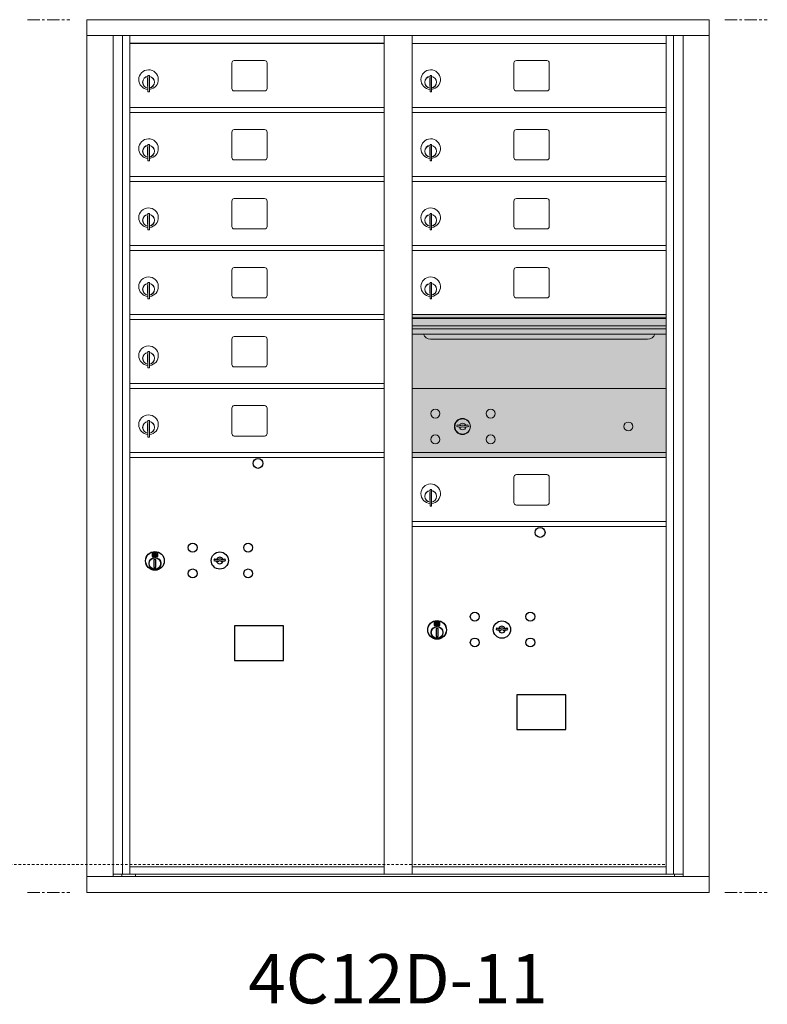
# Model space of a CAD drawing. Units: inches. Extents: x -33 to 354, y -18 to 153.
# Drawn here: x 10 to 47, y 91 to 141 of the extents above; entities that cross this region are included whole.
import ezdxf
from ezdxf.enums import TextEntityAlignment as Align

# ---------------------------------------------------------------- set-up
doc = ezdxf.new("R2010")
doc.units = ezdxf.units.IN
doc.header["$LTSCALE"] = 0.5
doc.header["$MEASUREMENT"] = 0
doc.linetypes.add('CENTER', pattern=[2, 1.25, -0.25, 0.25, -0.25])
doc.linetypes.add('HIDDEN', pattern=[0.375, 0.25, -0.125])
doc.layers.add('center', color=7, linetype='CENTER', lineweight=9)
doc.layers.add('shaded', color=7, linetype='Continuous')
doc.styles.get("Standard").update_dxf_attribs({"font": 'Gothic.ttf'})

msp = doc.modelspace()

# ---------------------------------------------------------------- linework, layer by layer
at = {"color": 7, "linetype": 'Continuous', "lineweight": 15}
for p, q in [((12.92638, 140.87342), (12.92638, 96.62342)), ((12.92638, 140.87342), (44.47788, 140.87342)), ((44.47788, 96.62342), (44.47788, 140.87342)), ((12.92638, 140.07342), (44.47788, 140.07342)), ((14.25445, 97.42342), (14.25445, 140.07342)), ((14.74012, 97.54842), (14.74012, 140.07342)), ((15.10963, 97.54842), (15.10963, 140.07342)), ((27.99463, 97.54842), (27.99463, 140.07342)), ((29.40963, 97.54842), (29.40963, 140.07342)), ((42.29463, 97.54842), (42.29463, 140.07342)), ((42.66414, 140.07342), (42.66414, 97.54842)), ((43.1498, 140.07342), (43.1498, 97.42342)), ((29.40963, 139.67342), (42.29463, 139.67342)), ((21.94013, 138.80342), (20.40013, 138.80342)), ((36.24013, 138.80342), (34.70013, 138.80342)), ((20.27513, 138.67842), (20.27513, 137.38842)), ((22.06513, 137.38842), (22.06513, 138.67842)), ((34.57513, 138.67842), (34.57513, 137.38842)), ((36.36513, 137.38842), (36.36513, 138.67842)), ((16.00463, 137.90242), (16.00463, 137.50242)), ((16.02463, 137.90242), (16.00463, 137.90242)), ((16.02463, 138.04242), (16.02463, 137.21242)), ((16.10463, 138.04242), (16.02463, 138.04242)), ((16.10463, 138.04242), (16.10463, 137.21242)), ((30.30463, 137.90242), (30.30463, 137.50242)), ((30.32463, 137.90242), (30.30463, 137.90242)), ((30.32463, 138.04242), (30.32463, 137.21242)), ((30.40463, 138.04242), (30.32463, 138.04242)), ((30.40463, 138.04242), (30.40463, 137.21242)), ((16.00463, 137.50242), (16.02463, 137.50242)), ((30.30463, 137.50242), (30.32463, 137.50242)), ((16.02463, 137.21242), (16.10463, 137.21242)), ((20.40013, 137.26342), (21.94013, 137.26342)), ((30.32463, 137.21242), (30.40463, 137.21242)), ((34.70013, 137.26342), (36.24013, 137.26342)), ((15.10963, 136.42342), (27.99463, 136.42342)), ((29.40963, 136.42342), (42.29463, 136.42342)), ((15.10963, 136.17342), (27.99463, 136.17342)), ((29.40963, 136.17342), (42.29463, 136.17342)), ((21.94013, 135.30342), (20.40013, 135.30342)), ((36.24013, 135.30342), (34.70013, 135.30342)), ((20.27513, 135.17842), (20.27513, 133.88842)), ((22.06513, 133.88842), (22.06513, 135.17842)), ((34.57513, 135.17842), (34.57513, 133.88842)), ((36.36513, 133.88842), (36.36513, 135.17842)), ((16.00463, 134.40242), (16.00463, 134.00242)), ((16.02463, 134.40242), (16.00463, 134.40242)), ((16.02463, 134.54242), (16.02463, 133.71242)), ((16.10463, 134.54242), (16.02463, 134.54242)), ((16.10463, 134.54242), (16.10463, 133.71242)), ((30.30463, 134.40242), (30.30463, 134.00242)), ((30.32463, 134.40242), (30.30463, 134.40242)), ((30.32463, 134.54242), (30.32463, 133.71242)), ((30.40463, 134.54242), (30.32463, 134.54242)), ((30.40463, 134.54242), (30.40463, 133.71242)), ((16.00463, 134.00242), (16.02463, 134.00242)), ((30.30463, 134.00242), (30.32463, 134.00242)), ((16.02463, 133.71242), (16.10463, 133.71242)), ((20.40013, 133.76342), (21.94013, 133.76342)), ((30.32463, 133.71242), (30.40463, 133.71242)), ((34.70013, 133.76342), (36.24013, 133.76342)), ((15.10963, 132.92342), (27.99463, 132.92342)), ((29.40963, 132.92342), (42.29463, 132.92342)), ((15.10963, 132.67342), (27.99463, 132.67342)), ((29.40963, 132.67342), (42.29463, 132.67342)), ((20.27513, 131.67842), (20.27513, 130.38842)), ((21.94013, 131.80342), (20.40013, 131.80342)), ((22.06513, 130.38842), (22.06513, 131.67842)), ((34.57513, 131.67842), (34.57513, 130.38842)), ((36.24013, 131.80342), (34.70013, 131.80342)), ((36.36513, 130.38842), (36.36513, 131.67842)), ((16.00463, 130.90242), (16.00463, 130.50242)), ((16.02463, 130.90242), (16.00463, 130.90242)), ((16.02463, 131.04242), (16.02463, 130.21242)), ((16.10463, 131.04242), (16.02463, 131.04242)), ((16.10463, 131.04242), (16.10463, 130.21242)), ((30.30463, 130.90242), (30.30463, 130.50242)), ((30.32463, 130.90242), (30.30463, 130.90242)), ((30.32463, 131.04242), (30.32463, 130.21242)), ((30.40463, 131.04242), (30.32463, 131.04242)), ((30.40463, 131.04242), (30.40463, 130.21242)), ((16.00463, 130.50242), (16.02463, 130.50242)), ((30.30463, 130.50242), (30.32463, 130.50242)), ((16.02463, 130.21242), (16.10463, 130.21242)), ((20.40013, 130.26342), (21.94013, 130.26342)), ((30.32463, 130.21242), (30.40463, 130.21242)), ((34.70013, 130.26342), (36.24013, 130.26342)), ((15.10963, 129.42342), (27.99463, 129.42342)), ((29.40963, 129.42342), (42.29463, 129.42342)), ((15.10963, 129.17342), (27.99463, 129.17342)), ((29.40963, 129.17342), (42.29463, 129.17342)), ((20.27513, 128.17842), (20.27513, 126.88842)), ((21.94013, 128.30342), (20.40013, 128.30342)), ((22.06513, 126.88842), (22.06513, 128.17842)), ((34.57513, 128.17842), (34.57513, 126.88842)), ((36.24013, 128.30342), (34.70013, 128.30342)), ((36.36513, 126.88842), (36.36513, 128.17842)), ((16.00463, 127.40242), (16.00463, 127.00242)), ((16.02463, 127.40242), (16.00463, 127.40242)), ((16.02463, 127.54242), (16.02463, 126.71242)), ((16.10463, 127.54242), (16.02463, 127.54242)), ((16.10463, 127.54242), (16.10463, 126.71242)), ((30.30463, 127.40242), (30.30463, 127.00242)), ((30.32463, 127.40242), (30.30463, 127.40242)), ((30.32463, 127.54242), (30.32463, 126.71242)), ((30.40463, 127.54242), (30.32463, 127.54242)), ((30.40463, 127.54242), (30.40463, 126.71242)), ((16.00463, 127.00242), (16.02463, 127.00242)), ((30.30463, 127.00242), (30.32463, 127.00242)), ((16.02463, 126.71242), (16.10463, 126.71242)), ((20.40013, 126.76342), (21.94013, 126.76342)), ((30.32463, 126.71242), (30.40463, 126.71242)), ((34.70013, 126.76342), (36.24013, 126.76342)), ((15.10963, 125.92342), (27.99463, 125.92342)), ((42.29463, 125.92342), (29.40963, 125.92342)), ((15.10963, 125.67342), (27.99463, 125.67342)), ((42.29463, 125.74942), (29.40963, 125.74942)), ((42.29463, 125.71684), (29.40963, 125.71684)), ((29.40963, 125.34342), (42.29463, 125.34342)), ((42.29463, 125.19842), (29.40963, 125.19842)), ((42.29463, 124.93367), (29.40963, 124.93367)), ((20.27513, 124.67842), (20.27513, 123.38842)), ((21.94013, 124.80342), (20.40013, 124.80342)), ((22.06513, 123.38842), (22.06513, 124.67842)), ((30.35213, 124.66842), (41.35213, 124.66842)), ((16.00463, 123.90242), (16.00463, 123.50242)), ((16.02463, 123.90242), (16.00463, 123.90242)), ((16.02463, 124.04242), (16.02463, 123.21242)), ((16.10463, 124.04242), (16.02463, 124.04242)), ((16.10463, 124.04242), (16.10463, 123.21242)), ((16.00463, 123.50242), (16.02463, 123.50242)), ((16.02463, 123.21242), (16.10463, 123.21242)), ((20.40013, 123.26342), (21.94013, 123.26342)), ((15.10963, 122.42342), (27.99463, 122.42342)), ((15.10963, 122.17342), (27.99463, 122.17342)), ((42.29463, 122.17279), (29.40963, 122.17279)), ((20.27513, 121.17842), (20.27513, 119.88842)), ((21.94013, 121.30342), (20.40013, 121.30342)), ((22.06513, 119.88842), (22.06513, 121.17842)), ((16.00463, 120.40242), (16.00463, 120.00242)), ((16.02463, 120.40242), (16.00463, 120.40242)), ((16.02463, 120.54242), (16.02463, 119.71242)), ((16.10463, 120.54242), (16.02463, 120.54242)), ((16.10463, 120.54242), (16.10463, 119.71242)), ((31.7032, 120.32901), (31.67813, 120.24779)), ((32.26813, 120.24779), (32.24305, 120.32901)), ((16.00463, 120.00242), (16.02463, 120.00242)), ((16.02463, 119.71242), (16.10463, 119.71242)), ((20.40013, 119.76342), (21.94013, 119.76342)), ((15.10963, 118.92342), (27.99463, 118.92342)), ((29.40963, 118.92342), (42.29463, 118.92342)), ((42.00588, 118.92279), (42.29463, 118.92279)), ((15.10963, 118.67342), (27.99463, 118.67342)), ((29.40963, 118.67342), (42.29463, 118.67342)), ((34.57513, 117.67842), (34.57513, 116.38842)), ((36.24013, 117.80342), (34.70013, 117.80342)), ((36.36513, 116.38842), (36.36513, 117.67842)), ((30.30463, 116.90242), (30.30463, 116.50242)), ((30.32463, 116.90242), (30.30463, 116.90242)), ((30.32463, 117.04242), (30.32463, 116.21242)), ((30.40463, 117.04242), (30.32463, 117.04242)), ((30.40463, 117.04242), (30.40463, 116.21242)), ((30.30463, 116.50242), (30.32463, 116.50242)), ((30.32463, 116.21242), (30.40463, 116.21242)), ((34.70013, 116.26342), (36.24013, 116.26342)), ((29.40963, 115.42342), (42.29463, 115.42342)), ((29.40963, 115.17342), (42.29463, 115.17342)), ((15.10963, 97.92342), (27.99463, 97.92342)), ((29.40963, 97.92342), (42.29463, 97.92342)), ((12.92638, 97.42342), (44.47788, 97.42342)), ((14.25445, 97.54842), (28.24923, 97.54842)), ((14.69663, 97.42342), (14.69663, 97.54842)), ((15.40163, 97.54842), (15.40163, 97.42342)), ((28.24923, 97.54842), (43.1498, 97.54842)), ((42.70763, 97.54842), (42.70763, 97.42342)), ((12.92638, 96.62342), (44.47788, 96.62342))]:
    msp.add_line(p, q, dxfattribs=at)
at = {"color": 7, "linetype": 'Continuous'}
for p, q in [((16.51137, 113.84547), (16.24637, 113.84547)), ((16.23137, 113.83047), (16.23137, 113.66547)), ((16.24637, 113.65047), (16.51137, 113.65047)), ((16.27137, 113.82047), (16.27137, 113.67547)), ((16.32137, 113.82047), (16.27137, 113.82047)), ((16.27137, 113.67547), (16.29137, 113.67547)), ((16.29137, 113.81047), (16.29137, 113.79281)), ((16.31813, 113.81047), (16.29137, 113.81047)), ((16.29137, 113.79281), (16.32511, 113.76838)), ((16.29137, 113.78046), (16.32227, 113.75809)), ((16.29137, 113.67547), (16.29137, 113.78046)), ((16.34271, 113.79268), (16.31813, 113.81047)), ((16.35159, 113.79859), (16.32137, 113.82047)), ((16.32887, 113.4967), (16.34715, 113.50047)), ((16.42887, 113.50047), (16.32887, 113.50047)), ((16.32887, 113.50047), (16.32887, 113.10047)), ((16.37637, 113.74033), (16.37637, 113.74283)), ((16.37637, 113.74283), (16.38137, 113.74283)), ((16.37637, 113.70065), (16.37637, 113.73529)), ((16.37637, 113.69553), (16.38137, 113.69553)), ((16.37637, 113.69052), (16.37637, 113.69553)), ((16.38137, 113.74283), (16.38137, 113.74033)), ((16.38137, 113.73529), (16.38137, 113.70065)), ((16.38137, 113.69553), (16.38137, 113.69052)), ((16.40615, 113.69735), (16.43637, 113.67547)), ((16.41059, 113.50047), (16.42887, 113.4967)), ((16.41503, 113.70327), (16.43961, 113.68547)), ((16.42887, 113.10047), (16.42887, 113.50047)), ((16.46637, 113.70313), (16.43263, 113.72757)), ((16.46637, 113.71548), (16.43547, 113.73785)), ((16.43637, 113.67547), (16.48637, 113.67547)), ((16.43961, 113.68547), (16.46637, 113.68547)), ((16.46637, 113.82047), (16.46637, 113.71548)), ((16.48637, 113.82047), (16.46637, 113.82047)), ((16.46637, 113.68547), (16.46637, 113.70313)), ((16.48637, 113.67547), (16.48637, 113.82047)), ((16.52637, 113.66547), (16.52637, 113.83047)), ((19.39664, 113.53208), (19.37156, 113.45086)), ((19.96156, 113.45086), (19.93649, 113.53208)), ((16.34715, 113.10047), (16.32887, 113.10424)), ((16.32887, 113.10047), (16.42887, 113.10047)), ((16.42887, 113.10424), (16.41059, 113.10047)), ((30.81137, 110.34547), (30.54637, 110.34547)), ((30.53137, 110.33047), (30.53137, 110.16547)), ((30.54637, 110.15047), (30.81137, 110.15047)), ((30.57137, 110.32047), (30.57137, 110.17547)), ((30.62137, 110.32047), (30.57137, 110.32047)), ((30.57137, 110.17547), (30.59137, 110.17547)), ((30.59137, 110.31047), (30.59137, 110.29281)), ((30.61813, 110.31047), (30.59137, 110.31047)), ((30.59137, 110.29281), (30.62511, 110.26838)), ((30.59137, 110.28046), (30.62227, 110.25809)), ((30.59137, 110.17547), (30.59137, 110.28046)), ((30.64271, 110.29268), (30.61813, 110.31047)), ((30.65159, 110.29859), (30.62137, 110.32047)), ((30.62887, 109.9967), (30.64715, 110.00047)), ((30.72887, 110.00047), (30.62887, 110.00047)), ((30.62887, 110.00047), (30.62887, 109.60047)), ((30.67637, 110.24033), (30.67637, 110.24283)), ((30.67637, 110.24283), (30.68137, 110.24283)), ((30.67637, 110.20065), (30.67637, 110.23529)), ((30.67637, 110.19553), (30.68137, 110.19553)), ((30.67637, 110.19052), (30.67637, 110.19553)), ((30.68137, 110.24283), (30.68137, 110.24033)), ((30.68137, 110.23529), (30.68137, 110.20065)), ((30.68137, 110.19553), (30.68137, 110.19052)), ((30.70615, 110.19735), (30.73637, 110.17547)), ((30.71059, 110.00047), (30.72887, 109.9967)), ((30.71503, 110.20327), (30.73961, 110.18547)), ((30.72887, 109.60047), (30.72887, 110.00047)), ((30.76637, 110.20313), (30.73263, 110.22757)), ((30.76637, 110.21548), (30.73547, 110.23785)), ((30.73637, 110.17547), (30.78637, 110.17547)), ((30.73961, 110.18547), (30.76637, 110.18547)), ((30.76637, 110.32047), (30.76637, 110.21548)), ((30.78637, 110.32047), (30.76637, 110.32047)), ((30.76637, 110.18547), (30.76637, 110.20313)), ((30.78637, 110.17547), (30.78637, 110.32047)), ((30.82637, 110.16547), (30.82637, 110.33047)), ((33.69664, 110.03208), (33.67156, 109.95086)), ((34.26156, 109.95086), (34.23649, 110.03208)), ((30.64715, 109.60047), (30.62887, 109.60424)), ((30.62887, 109.60047), (30.72887, 109.60047)), ((30.72887, 109.60424), (30.71059, 109.60047))]:
    msp.add_line(p, q, dxfattribs=at)
at = {"linetype": 'HIDDEN', "lineweight": 15}
msp.add_line((-20.23137, 98.02841), (42.29138, 98.02841), dxfattribs=at)
for points in [[(20.41401, 108.38585), (22.89994, 108.38585), (22.89994, 110.14293), (20.41401, 110.14293)], [(34.71401, 104.88585), (37.19994, 104.88585), (37.19994, 106.64293), (34.71401, 106.64293)]]:
    msp.add_lwpolyline(points, close=True)
at = {"color": 7, "linetype": 'Continuous', "lineweight": 15}
for centre, radius in [((30.58713, 120.90179), 0.227), ((33.39913, 120.90179), 0.227), ((31.96213, 120.24579), 0.407), ((40.37813, 120.24579), 0.227), ((30.58713, 119.58979), 0.227), ((33.39913, 119.58979), 0.227)]:
    msp.add_circle(centre, radius, dxfattribs=at)
at = {"color": 7, "linetype": 'Continuous', "lineweight": 15, "extrusion": (-1.80881e-16, 3.40126e-31, -1)}
msp.add_circle((-31.97313, 120.24579), 0.3875, dxfattribs=at)
for centre in [(21.60056, 118.37379), (35.90056, 114.87379)]:
    msp.add_circle(centre, 0.25)
at = {"color": 7, "linetype": 'Continuous'}
for centre, radius in [((16.37887, 113.43183), 0.475), ((16.37887, 113.43183), 0.47243), ((18.29156, 114.10486), 0.227), ((19.66656, 113.44886), 0.4375), ((21.10356, 114.10486), 0.227), ((16.37887, 113.30047), 0.3), ((16.37887, 113.30047), 0.295), ((18.29156, 112.79286), 0.227), ((21.10356, 112.79286), 0.227), ((30.67887, 109.93183), 0.475), ((30.67887, 109.93183), 0.47243), ((32.59156, 110.60486), 0.227), ((33.96656, 109.94886), 0.4375), ((35.40356, 110.60486), 0.227), ((30.67887, 109.80047), 0.3), ((30.67887, 109.80047), 0.295), ((32.59156, 109.29286), 0.227), ((35.40356, 109.29286), 0.227)]:
    msp.add_circle(centre, radius, dxfattribs=at)
at = {"color": 7, "linetype": 'Continuous', "lineweight": 15}
for centre, radius, start, end in [((20.40013, 138.67842), 0.125, 90, 180), ((21.94013, 138.67842), 0.125, 0, 90), ((34.70013, 138.67842), 0.125, 90, 180), ((36.24013, 138.67842), 0.125, 0, 90), ((16.05463, 137.83552), 0.496, 275.785611, 266.532386), ((30.35463, 137.83552), 0.496, 275.785611, 266.532386), ((16.05463, 137.70242), 0.3, 95.73917, 264.26083), ((16.05463, 137.70242), 0.295, 95.83678, 264.163223), ((16.05463, 137.70242), 0.203, 99.862489, 104.258993), ((16.05463, 137.70242), 0.195, 98.849883, 104.857166), ((16.05463, 137.70242), 0.3, 279.594068, 80.4059), ((16.05463, 137.70242), 0.295, 279.758257, 80.241743), ((30.35463, 137.70242), 0.3, 95.73917, 264.26083), ((30.35463, 137.70242), 0.295, 95.83678, 264.163223), ((30.35463, 137.70242), 0.203, 99.862489, 104.258993), ((30.35463, 137.70242), 0.195, 98.849883, 104.857166), ((30.35463, 137.70242), 0.3, 279.594068, 80.4059), ((30.35463, 137.70242), 0.295, 279.758257, 80.241743), ((16.05463, 137.70242), 0.195, 255.142834, 261.150117), ((16.05463, 137.70242), 0.203, 255.741007, 260.137511), ((20.40013, 137.38842), 0.125, 180, 270), ((21.94013, 137.38842), 0.125, 270, 0), ((30.35463, 137.70242), 0.195, 255.142834, 261.150117), ((30.35463, 137.70242), 0.203, 255.741007, 260.137511), ((34.70013, 137.38842), 0.125, 180, 270), ((36.24013, 137.38842), 0.125, 270, 0), ((20.40013, 135.17842), 0.125, 90, 180), ((21.94013, 135.17842), 0.125, 0, 90), ((34.70013, 135.17842), 0.125, 90, 180), ((36.24013, 135.17842), 0.125, 0, 90), ((16.05463, 134.33552), 0.496, 275.785611, 266.532386), ((30.35463, 134.33552), 0.496, 275.785611, 266.532386), ((16.05463, 134.20242), 0.3, 95.73917, 264.26083), ((16.05463, 134.20242), 0.295, 95.83678, 264.163223), ((16.05463, 134.20242), 0.203, 99.862489, 104.258993), ((16.05463, 134.20242), 0.195, 98.849883, 104.857166), ((16.05463, 134.20242), 0.3, 279.594068, 80.4059), ((16.05463, 134.20242), 0.295, 279.758257, 80.241743), ((30.35463, 134.20242), 0.3, 95.73917, 264.26083), ((30.35463, 134.20242), 0.295, 95.83678, 264.163223), ((30.35463, 134.20242), 0.203, 99.862489, 104.258993), ((30.35463, 134.20242), 0.195, 98.849883, 104.857166), ((30.35463, 134.20242), 0.3, 279.594068, 80.4059), ((30.35463, 134.20242), 0.295, 279.758257, 80.241743), ((16.05463, 134.20242), 0.195, 255.142834, 261.150117), ((16.05463, 134.20242), 0.203, 255.741007, 260.137511), ((20.40013, 133.88842), 0.125, 180, 270), ((21.94013, 133.88842), 0.125, 270, 0), ((30.35463, 134.20242), 0.195, 255.142834, 261.150117), ((30.35463, 134.20242), 0.203, 255.741007, 260.137511), ((34.70013, 133.88842), 0.125, 180, 270), ((36.24013, 133.88842), 0.125, 270, 0), ((16.05463, 130.83552), 0.496, 275.785611, 266.532386), ((20.40013, 131.67842), 0.125, 90, 180), ((21.94013, 131.67842), 0.125, 0, 90), ((30.35463, 130.83552), 0.496, 275.785611, 266.532386), ((34.70013, 131.67842), 0.125, 90, 180), ((36.24013, 131.67842), 0.125, 0, 90), ((16.05463, 130.70242), 0.3, 95.73917, 264.26083), ((16.05463, 130.70242), 0.295, 95.83678, 264.163223), ((16.05463, 130.70242), 0.203, 99.862489, 104.258993), ((16.05463, 130.70242), 0.195, 98.849883, 104.857166), ((16.05463, 130.70242), 0.3, 279.594068, 80.4059), ((16.05463, 130.70242), 0.295, 279.758257, 80.241743), ((30.35463, 130.70242), 0.3, 95.73917, 264.26083), ((30.35463, 130.70242), 0.295, 95.83678, 264.163223), ((30.35463, 130.70242), 0.203, 99.862489, 104.258993), ((30.35463, 130.70242), 0.195, 98.849883, 104.857166), ((30.35463, 130.70242), 0.3, 279.594068, 80.4059), ((30.35463, 130.70242), 0.295, 279.758257, 80.241743), ((16.05463, 130.70242), 0.195, 255.142834, 261.150117), ((16.05463, 130.70242), 0.203, 255.741007, 260.137511), ((20.40013, 130.38842), 0.125, 180, 270), ((21.94013, 130.38842), 0.125, 270, 0), ((30.35463, 130.70242), 0.195, 255.142834, 261.150117), ((30.35463, 130.70242), 0.203, 255.741007, 260.137511), ((34.70013, 130.38842), 0.125, 180, 270), ((36.24013, 130.38842), 0.125, 270, 0), ((16.05463, 127.33552), 0.496, 275.785611, 266.532386), ((20.40013, 128.17842), 0.125, 90, 180), ((21.94013, 128.17842), 0.125, 0, 90), ((30.35463, 127.33552), 0.496, 275.785611, 266.532386), ((34.70013, 128.17842), 0.125, 90, 180), ((36.24013, 128.17842), 0.125, 0, 90), ((16.05463, 127.20242), 0.3, 95.73917, 264.26083), ((16.05463, 127.20242), 0.295, 95.83678, 264.163223), ((16.05463, 127.20242), 0.203, 99.862489, 104.258993), ((16.05463, 127.20242), 0.195, 98.849883, 104.857166), ((16.05463, 127.20242), 0.3, 279.594068, 80.4059), ((16.05463, 127.20242), 0.295, 279.758257, 80.241743), ((30.35463, 127.20242), 0.3, 95.73917, 264.26083), ((30.35463, 127.20242), 0.295, 95.83678, 264.163223), ((30.35463, 127.20242), 0.203, 99.862489, 104.258993), ((30.35463, 127.20242), 0.195, 98.849883, 104.857166), ((30.35463, 127.20242), 0.3, 279.594068, 80.4059), ((30.35463, 127.20242), 0.295, 279.758257, 80.241743), ((16.05463, 127.20242), 0.195, 255.142834, 261.150117), ((16.05463, 127.20242), 0.203, 255.741007, 260.137511), ((20.40013, 126.88842), 0.125, 180, 270), ((21.94013, 126.88842), 0.125, 270, 0), ((30.35463, 127.20242), 0.195, 255.142834, 261.150117), ((30.35463, 127.20242), 0.203, 255.741007, 260.137511), ((34.70013, 126.88842), 0.125, 180, 270), ((36.24013, 126.88842), 0.125, 270, 0), ((30.35213, 125.04342), 0.375, 197.01773, 270), ((41.35213, 125.04342), 0.375, 270, 342.98227), ((16.05463, 123.83552), 0.496, 275.785611, 266.532386), ((20.40013, 124.67842), 0.125, 90, 180), ((21.94013, 124.67842), 0.125, 0, 90), ((16.05463, 123.70242), 0.3, 95.73917, 264.26083), ((16.05463, 123.70242), 0.295, 95.83678, 264.163223), ((16.05463, 123.70242), 0.203, 99.862489, 104.258993), ((16.05463, 123.70242), 0.195, 98.849883, 104.857166), ((16.05463, 123.70242), 0.3, 279.594068, 80.4059), ((16.05463, 123.70242), 0.295, 279.758257, 80.241743), ((16.05463, 123.70242), 0.195, 255.142834, 261.150117), ((16.05463, 123.70242), 0.203, 255.741007, 260.137511), ((20.40013, 123.38842), 0.125, 180, 270), ((21.94013, 123.38842), 0.125, 270, 0), ((16.05463, 120.33552), 0.496, 275.785611, 266.532386), ((20.40013, 121.17842), 0.125, 90, 180), ((21.94013, 121.17842), 0.125, 0, 90), ((16.05463, 120.20242), 0.3, 95.73917, 264.26083), ((16.05463, 120.20242), 0.295, 95.83678, 264.163223), ((16.05463, 120.20242), 0.203, 99.862489, 104.258993), ((16.05463, 120.20242), 0.195, 98.849883, 104.857166), ((16.05463, 120.20242), 0.3, 279.594068, 80.4059), ((16.05463, 120.20242), 0.295, 279.758257, 80.241743), ((31.97313, 121.20329), 0.915, 252.842463, 263.709383), ((31.97313, 120.24579), 0.1675, 19.607057, 160.392943), ((31.97313, 121.20329), 0.915, 276.290626, 287.157509), ((16.05463, 120.20242), 0.195, 255.142834, 261.150117), ((16.05463, 120.20242), 0.203, 255.741007, 260.137511), ((20.40013, 119.88842), 0.125, 180, 270), ((21.94013, 119.88842), 0.125, 270, 0), ((31.97313, 121.20329), 1, 252.842463, 263.709383), ((31.97313, 120.24579), 0.1675, 189.898022, 350.101978), ((31.87506, 120.31368), 0.105, 263.709374, 292.617368), ((31.87506, 120.31368), 0.02, 263.709374, 292.617368), ((31.97313, 120.07829), 0.235, 67.382632, 112.617368), ((31.97313, 120.07829), 0.15, 67.382632, 112.617368), ((32.07119, 120.31368), 0.105, 247.382632, 276.290626), ((32.07119, 120.31368), 0.02, 247.382632, 276.290626), ((31.97313, 121.20329), 1, 276.290626, 287.157509), ((30.35463, 116.83552), 0.496, 275.785611, 266.532386), ((34.70013, 117.67842), 0.125, 90, 180), ((36.24013, 117.67842), 0.125, 0, 90), ((30.35463, 116.70242), 0.3, 95.73917, 264.26083), ((30.35463, 116.70242), 0.295, 95.83678, 264.163223), ((30.35463, 116.70242), 0.203, 99.862489, 104.258993), ((30.35463, 116.70242), 0.195, 98.849883, 104.857166), ((30.35463, 116.70242), 0.3, 279.594068, 80.4059), ((30.35463, 116.70242), 0.295, 279.758257, 80.241743), ((30.35463, 116.70242), 0.195, 255.142834, 261.150117), ((30.35463, 116.70242), 0.203, 255.741007, 260.137511), ((34.70013, 116.38842), 0.125, 180, 270), ((36.24013, 116.38842), 0.125, 270, 0)]:
    msp.add_arc(centre, radius, start, end, dxfattribs=at)
at = {"color": 7, "linetype": 'Continuous'}
for centre, radius, start, end in [((16.24637, 113.83047), 0.015, 90, 180), ((16.51137, 113.83047), 0.015, 0, 90), ((16.24637, 113.66547), 0.015, 180, 270), ((16.37887, 113.74797), 0.0575, 169.863996, 267.508094), ((16.37887, 113.74797), 0.0575, 128.970869, 159.2142), ((16.37887, 113.74797), 0.0475, 291.592516, 248.407484), ((16.37887, 113.74797), 0.0575, 349.863996, 118.321073), ((16.37887, 113.71797), 0.0225, 96.37937, 219.022803), ((16.37887, 113.71797), 0.0175, 98.213211, 261.786789), ((16.37887, 113.71797), 0.0225, 320.977197, 83.62063), ((16.37887, 113.71797), 0.0175, 278.213211, 81.786789), ((16.37887, 113.74797), 0.0575, 272.491906, 298.321073), ((16.37887, 113.74797), 0.0575, 308.970869, 339.2142), ((16.51137, 113.66547), 0.015, 270, 0), ((19.66656, 114.40636), 1, 252.842463, 263.709383), ((19.66656, 114.40636), 0.915, 252.842463, 263.709383), ((19.66656, 113.44886), 0.1675, 189.898022, 350.101978), ((19.66656, 113.44886), 0.1675, 19.607057, 160.392943), ((19.5685, 113.51675), 0.105, 263.709374, 292.617368), ((19.5685, 113.51675), 0.02, 263.709374, 292.617368), ((19.66656, 113.28136), 0.235, 67.382632, 112.617368), ((19.66656, 113.28136), 0.15, 67.382632, 112.617368), ((19.76463, 113.51675), 0.105, 247.382632, 276.290626), ((19.76463, 113.51675), 0.02, 247.382632, 276.290626), ((19.66656, 114.40636), 0.915, 276.290626, 287.157509), ((19.66656, 114.40636), 1, 276.290626, 287.157509), ((30.54637, 110.33047), 0.015, 90, 180), ((30.81137, 110.33047), 0.015, 0, 90), ((30.54637, 110.16547), 0.015, 180, 270), ((30.67887, 110.24797), 0.0575, 169.863996, 267.508094), ((30.67887, 110.24797), 0.0575, 128.970869, 159.2142), ((30.67887, 110.24797), 0.0475, 291.592516, 248.407484), ((30.67887, 110.24797), 0.0575, 349.863996, 118.321073), ((30.67887, 110.21797), 0.0225, 96.37937, 219.022803), ((30.67887, 110.21797), 0.0175, 98.213211, 261.786789), ((30.67887, 110.21797), 0.0225, 320.977197, 83.62063), ((30.67887, 110.21797), 0.0175, 278.213211, 81.786789), ((30.67887, 110.24797), 0.0575, 272.491906, 298.321073), ((30.67887, 110.24797), 0.0575, 308.970869, 339.2142), ((30.81137, 110.16547), 0.015, 270, 0), ((33.96656, 110.90636), 1, 252.842463, 263.709383), ((33.96656, 110.90636), 0.915, 252.842463, 263.709383), ((33.96656, 109.94886), 0.1675, 189.898022, 350.101978), ((33.96656, 109.94886), 0.1675, 19.607057, 160.392943), ((33.8685, 110.01675), 0.105, 263.709374, 292.617368), ((33.8685, 110.01675), 0.02, 263.709374, 292.617368), ((33.96656, 109.78136), 0.235, 67.382632, 112.617368), ((33.96656, 109.78136), 0.15, 67.382632, 112.617368), ((34.06463, 110.01675), 0.105, 247.382632, 276.290626), ((34.06463, 110.01675), 0.02, 247.382632, 276.290626), ((33.96656, 110.90636), 0.915, 276.290626, 287.157509), ((33.96656, 110.90636), 1, 276.290626, 287.157509)]:
    msp.add_arc(centre, radius, start, end, dxfattribs=at)
at = {"layer": 'center'}
for p, q in [((9.91431, 140.87342), (12.0727, 140.87342)), ((45.25856, 140.87342), (47.41695, 140.87342)), ((9.91431, 96.62342), (12.0727, 96.62342)), ((45.25856, 96.62342), (47.41695, 96.62342))]:
    msp.add_line(p, q, dxfattribs=at)
at = {"layer": 'shaded'}
msp.add_line((27.99463, 139.67342), (15.10963, 139.67342), dxfattribs=at)
msp.add_solid([(29.40963, 118.67342), (29.40963, 125.92342), (42.29463, 118.67342), (42.29463, 125.92342)], dxfattribs=at)

# ---------------------------------------------------------------- texts
msp.add_text('4C12D-11', height=2.5).set_placement((28.70213, 91.91635), align=Align.MIDDLE)

doc.saveas('drawing.dxf')
